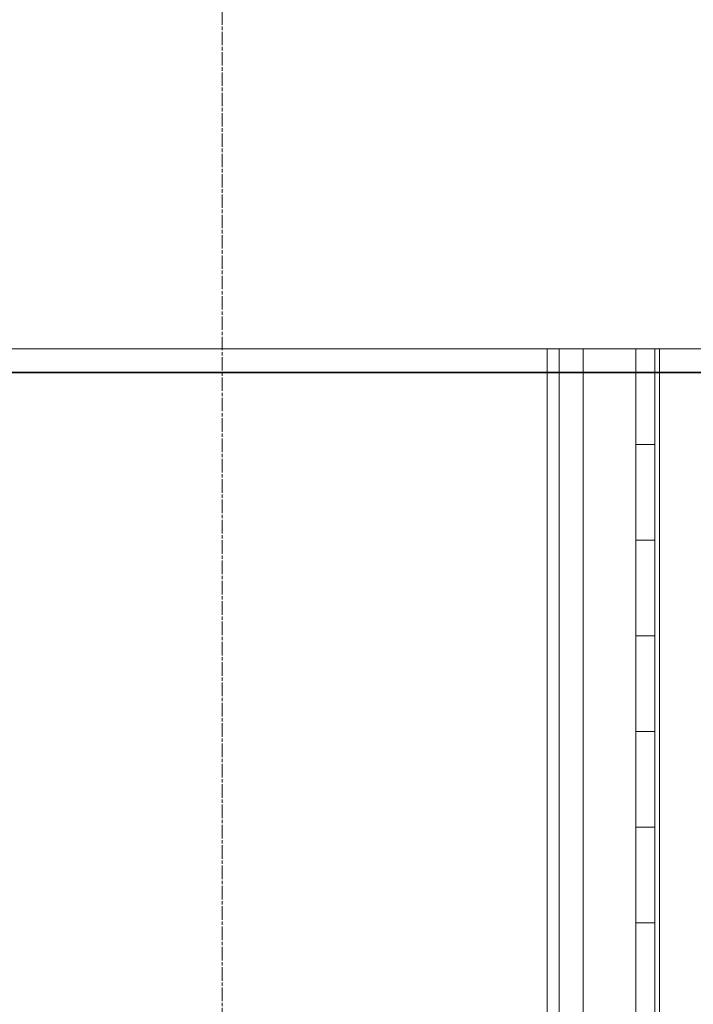
# Model space of a CAD drawing. Units: millimetres. Extents: x 272935 to 293216, y 147739 to 161995.
# Drawn here: x 280591 to 280873, y 157605 to 158016 of the extents above; entities that cross this region are included whole.
import ezdxf

# ---------------------------------------------------------------- set-up
doc = ezdxf.new("R2010")
doc.units = ezdxf.units.MM
doc.linetypes.add('CHAIN', pattern=[0.3543, 0.2362, -0.0295, 0.0591, -0.0295])
doc.linetypes.add('DASHED', pattern=[0])
for name, color, linetype, lineweight in [('Osa (ISO)', 1, 'Continuous', 9), ('Skrytá (ISO)', 1, 'DASHED', 18), ('Viditelná (ISO)', 7, 'Continuous', 35)]:
    doc.layers.add(name, color=color, linetype=linetype, lineweight=lineweight)

msp = doc.modelspace()

# ---------------------------------------------------------------- linework, layer by layer
at = {"layer": 'Osa (ISO)', "linetype": 'CHAIN', "ltscale": 23.990969}
msp.add_line((280676.21, 158657.37), (280676.21, 155806.37), dxfattribs=at)
at = {"layer": 'Skrytá (ISO)', "ltscale": 12.572534}
msp.add_line((280416.21, 157878.87), (280936.21, 157878.87), dxfattribs=at)
at = {"layer": 'Skrytá (ISO)', "ltscale": 13.125173}
for p, q in [((280812.08, 157878.87), (280812.08, 156928.87)), ((280849.08, 156928.87), (280849.08, 157878.87)), ((280857.08, 156928.87), (280857.08, 157878.87)), ((280859.08, 156928.87), (280859.08, 157878.87))]:
    msp.add_line(p, q, dxfattribs=at)
at = {"layer": 'Skrytá (ISO)', "ltscale": 13.390864}
for p, q in [((280817.08, 156978.87), (280817.08, 157878.87)), ((280827.08, 156978.87), (280827.08, 157878.87))]:
    msp.add_line(p, q, dxfattribs=at)
at = {"layer": 'Skrytá (ISO)', "ltscale": 0.609108}
for p, q in [((280849.08, 157838.87), (280857.08, 157838.87)), ((280849.08, 157798.87), (280857.08, 157798.87)), ((280849.08, 157758.87), (280857.08, 157758.87)), ((280849.08, 157718.87), (280857.08, 157718.87)), ((280849.08, 157678.87), (280857.08, 157678.87)), ((280849.08, 157638.87), (280857.08, 157638.87))]:
    msp.add_line(p, q, dxfattribs=at)
at = {"layer": 'Viditelná (ISO)'}
for p, q in [((279568.38, 157868.87), (281786.21, 157868.87)), ((281786.21, 157868.87), (279568.38, 157868.87))]:
    msp.add_line(p, q, dxfattribs=at)

doc.saveas('drawing.dxf')
